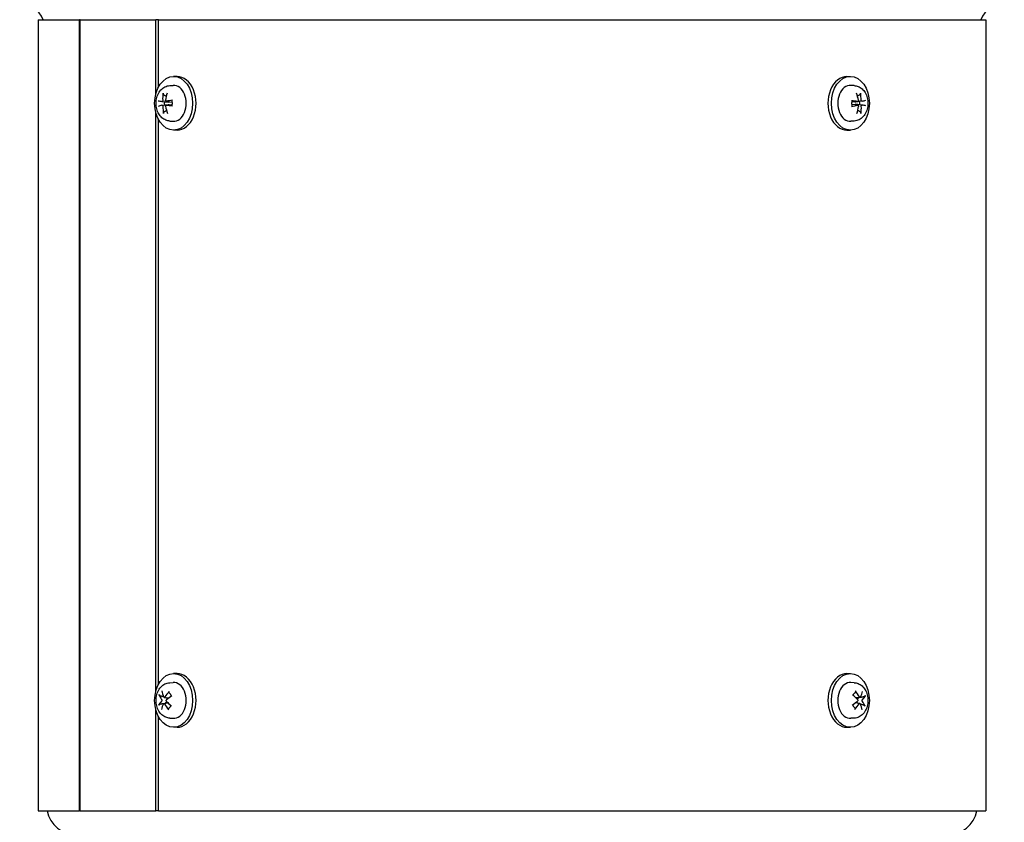
# Model space of a CAD drawing. Units: millimetres. Extents: x 466 to 6270, y 58 to 8172.
# Drawn here: x 997 to 1327, y 4735 to 5004 of the extents above; entities that cross this region are included whole.
import ezdxf

# ---------------------------------------------------------------- set-up
doc = ezdxf.new("R2010")
doc.units = ezdxf.units.MM
doc.header["$LTSCALE"] = 30
doc.layers.add('Visible Edges(Hillmar_metric)', color=7, linetype='Continuous', lineweight=25)

msp = doc.modelspace()

# ---------------------------------------------------------------- linework, layer by layer
at = {"layer": 'Visible Edges(Hillmar_metric)'}
for p, q in [((1003.4299, 5004.1043), (1017.2762, 5004.1043)), ((1003.4299, 5004.1043), (1003.4299, 4739.1043)), ((1017.4825, 5004.1043), (1017.2762, 5004.1043)), ((1017.2762, 4739.1043), (1017.2762, 5004.1043)), ((1017.4825, 4739.1043), (1017.4825, 5004.1043)), ((1017.4825, 5004.1043), (1042.793, 5004.1043)), ((1043.7403, 5004.1043), (1042.793, 5004.1043)), ((1042.793, 4979.0712), (1042.793, 5004.1043)), ((1043.7403, 4981.5608), (1043.7403, 5004.1043)), ((1043.7403, 5004.1043), (1320.9699, 5004.1043)), ((1320.9699, 5004.1043), (1320.9699, 4739.1043)), ((1049.9326, 4985.1043), (1048.8012, 4985.1043)), ((1274.4673, 4985.1043), (1275.5987, 4985.1043)), ((1047.502, 4982.0438), (1048.6531, 4982.1007)), ((1276.8979, 4982.0438), (1275.7468, 4982.1007)), ((1044.8662, 4976.6967), (1046.9275, 4976.4406)), ((1046.2348, 4976.766), (1048.2457, 4976.5163)), ((1278.115, 4976.6972), (1276.1486, 4976.453)), ((1279.487, 4976.7655), (1277.4082, 4976.5074)), ((1042.793, 4779.0712), (1042.793, 4973.1374)), ((1044.9129, 4975.4431), (1046.9917, 4975.7013)), ((1046.2849, 4975.5115), (1048.2512, 4975.7557)), ((1278.1651, 4975.4426), (1276.1542, 4975.6924)), ((1279.5337, 4975.512), (1277.4723, 4975.768)), ((1043.7403, 4781.5608), (1043.7403, 4970.6478)), ((1047.502, 4970.1649), (1048.6531, 4970.108)), ((1276.8979, 4970.1649), (1275.7468, 4970.108)), ((1049.9326, 4967.1043), (1048.8012, 4967.1043)), ((1274.4673, 4967.1043), (1275.5987, 4967.1043)), ((1049.9326, 4785.1043), (1048.8012, 4785.1043)), ((1274.4673, 4785.1043), (1275.5987, 4785.1043)), ((1047.502, 4782.0438), (1048.6531, 4782.1007)), ((1276.8979, 4782.0438), (1275.7468, 4782.1007)), ((1045.517, 4775.0744), (1046.9459, 4775.2519)), ((1045.613, 4777.1343), (1047.208, 4776.9362)), ((1278.7869, 4775.0744), (1277.1919, 4775.2725)), ((1278.8829, 4777.1343), (1277.454, 4776.9568)), ((1042.793, 4739.1043), (1042.793, 4773.1374)), ((1043.7403, 4739.1043), (1043.7403, 4770.6478)), ((1047.502, 4770.1649), (1048.6531, 4770.108)), ((1276.8979, 4770.1649), (1275.7468, 4770.108)), ((1049.9326, 4767.1043), (1048.8012, 4767.1043)), ((1274.4673, 4767.1043), (1275.5987, 4767.1043)), ((1003.4299, 4739.1043), (1017.2762, 4739.1043)), ((1017.4825, 4739.1043), (1017.2762, 4739.1043)), ((1017.4825, 4739.1043), (1042.793, 4739.1043)), ((1043.7403, 4739.1043), (1042.793, 4739.1043)), ((1043.7403, 4739.1043), (1320.9699, 4739.1043))]:
    msp.add_line(p, q, dxfattribs=at)
for centre, radius, start, end in [((994.1999, 4999.1043), 12, 24.624318, 75.522488), ((1330.1999, 4999.1043), 12, 104.477512, 155.375682), ((1016.1999, 4741.1043), 10, 191.536959, 270), ((1308.1999, 4741.1043), 10, 270, 348.463041)]:
    msp.add_arc(centre, radius, start, end, dxfattribs=at)
for centre in [(1048.8012, 4976.1043), (1275.5987, 4976.1043), (1048.8012, 4776.1043), (1275.5987, 4776.1043)]:
    msp.add_ellipse(centre, major_axis=(0, -9), ratio=0.70710678, dxfattribs=at)
for centre, major_axis, ratio, start_param, end_param in [((1049.9326, 4976.1043), (0, 9), 0.70710678, 3.14159265, 6.28318531), ((1274.4673, 4976.1043), (0, -9), 0.70710678, 3.14159264, 6.28318531), ((1048.8012, 4976.1043), (0, 6), 0.70710678, 3.10666478, 6.31811318), ((1275.5987, 4976.1043), (0, -6), 0.70710678, 3.10666478, 6.31811318), ((1052.5594, 4975.7022), (-9.8814, 1.4805), 0.02486626, 0.43404601, 0.6809376), ((1052.8757, 4976.1823), (2.9114, -9.5581), 0.75286773, 4.14547104, 4.39236263), ((1047.2474, 4976.1043), (0, 2.2522), 0.70710678, 1.35163921, 1.8233609), ((1052.3102, 4976.1541), (1.5863, 9.865), 0.63745713, 1.32513863, 1.57203022), ((1052.6497, 4975.7067), (-9.9632, -0.754), 0.19723871, 5.14015874, 5.38705033), ((1271.7702, 4975.7022), (-9.9886, 0.2512), 0.1481231, 4.03517689, 4.28206848), ((1272.0865, 4976.1823), (2.4665, -9.6825), 0.6296109, 1.50636441, 1.753256), ((1277.1525, 4976.1043), (0, -2.2522), 0.70710678, 1.35163921, 1.8233609), ((1271.521, 4976.1541), (1.883, 9.8127), 0.76071397, 4.95825073, 5.20514232), ((1271.8605, 4975.7067), (-9.7944, -1.9762), 0.07398187, 2.45200536, 2.69889695), ((1052.5394, 4976.5019), (9.7944, 1.9762), 0.07398187, 2.45200536, 2.69889695), ((1052.8789, 4976.0546), (-1.883, -9.8127), 0.76071397, 4.95825073, 5.20514232), ((1052.3134, 4976.0263), (-2.4665, 9.6825), 0.6296109, 1.50636441, 1.753256), ((1052.6297, 4976.5064), (9.9886, -0.2512), 0.1481231, 4.03517689, 4.28206848), ((1271.7502, 4976.5019), (9.9632, 0.754), 0.19723871, 5.14015874, 5.38705033), ((1272.0897, 4976.0546), (-1.5863, -9.865), 0.63745713, 1.32513863, 1.57203022), ((1271.5242, 4976.0263), (-2.9114, 9.5581), 0.75286773, 4.14547104, 4.39236263), ((1271.8405, 4976.5064), (9.8814, -1.4805), 0.02486626, 0.43404601, 0.6809376), ((1049.9326, 4776.1043), (0, 9), 0.70710678, 3.14159265, 6.28318531), ((1274.4673, 4776.1043), (0, -9), 0.70710678, 3.14159265, 6.28318531), ((1048.8012, 4776.1043), (0, 6), 0.70710678, 3.10666478, 6.31811318), ((1275.5987, 4776.1043), (0, -6), 0.70710678, 3.10666478, 6.31811318), ((1052.3545, 4775.8832), (-6.4009, 7.6722), 0.52857007, 0.74015562, 0.98704721), ((1052.8179, 4775.8507), (-7.8714, -6.1543), 0.610902, 4.94719969, 5.19409128), ((1271.5653, 4775.8832), (-7.1649, 6.9641), 0.6518269, 4.2900682, 4.53695979), ((1272.0287, 4775.8507), (-7.1381, -6.9916), 0.48764517, 2.2142907, 2.46118229), ((1052.7509, 4775.7649), (-9.3187, -3.6051), 0.44616409, 5.54756071, 5.7944523), ((1052.7739, 4776.4203), (8.9781, -4.385), 0.50265049, 3.66216393, 3.90905552), ((1052.4152, 4775.7884), (-8.3886, 5.4282), 0.37939365, 1.04407288, 1.29096447), ((1052.4381, 4776.4438), (8.8118, 4.7103), 0.32290726, 1.88860614, 2.13549773), ((1271.9617, 4775.7649), (-8.8118, -4.7103), 0.32290726, 1.88860614, 2.13549773), ((1271.9847, 4776.4203), (8.3886, -5.4282), 0.37939365, 1.04407288, 1.29096447), ((1271.626, 4775.7884), (-8.9781, 4.385), 0.50265049, 3.66216393, 3.90905552), ((1271.6489, 4776.4438), (9.3187, 3.6051), 0.44616409, 5.54756071, 5.7944523), ((1052.3711, 4776.358), (7.1381, 6.9916), 0.48764517, 2.2142907, 2.46118229), ((1052.8346, 4776.3255), (7.1649, -6.9641), 0.6518269, 4.2900682, 4.53695979), ((1271.5819, 4776.358), (7.8714, 6.1543), 0.610902, 4.94719969, 5.19409128), ((1272.0454, 4776.3255), (6.4009, -7.6722), 0.52857007, 0.74015562, 0.98704721)]:
    msp.add_ellipse(centre, major_axis=major_axis, ratio=ratio, start_param=start_param, end_param=end_param, dxfattribs=at)
for points, knots in [([(1047.502, 4970.1649), (1047.0291, 4970.1882), (1046.5629, 4970.2979), (1045.6739, 4970.6701), (1045.2568, 4970.9412), (1044.4774, 4971.6308), (1044.1304, 4972.0643), (1043.5342, 4973.0634), (1043.301, 4973.6394), (1042.9829, 4974.8617), (1042.9046, 4975.5103), (1042.9139, 4976.8092), (1043.0022, 4977.4595), (1043.3477, 4978.7027), (1043.6038, 4979.2965), (1044.2787, 4980.3482), (1044.6904, 4980.8123), (1045.6184, 4981.51), (1046.1158, 4981.7642), (1046.929, 4981.9839), (1047.2145, 4982.0296), (1047.502, 4982.0438)], [0.0702399, 0.0702399, 0.0702399, 0.0702399, 0.32315777, 0.32315777, 0.59434247, 0.59434247, 0.90511163, 0.90511163, 1.2534182, 1.2534182, 1.61616446, 1.61616446, 1.9806228, 1.9806228, 2.34303427, 2.34303427, 2.68829015, 2.68829015, 2.98819544, 2.98819544, 3.14197681, 3.14197681, 3.14197681, 3.14197681]), ([(1276.8979, 4982.0438), (1277.3708, 4982.0204), (1277.837, 4981.9108), (1278.726, 4981.5386), (1279.1431, 4981.2674), (1279.9224, 4980.5779), (1280.2694, 4980.1443), (1280.8657, 4979.1453), (1281.0988, 4978.5693), (1281.417, 4977.347), (1281.4952, 4976.6984), (1281.486, 4975.3995), (1281.3977, 4974.7492), (1281.0522, 4973.506), (1280.796, 4972.9122), (1280.1212, 4971.8605), (1279.7094, 4971.3963), (1278.7814, 4970.6986), (1278.284, 4970.4444), (1277.4708, 4970.2248), (1277.1854, 4970.1791), (1276.8979, 4970.1649)], [3.21183255, 3.21183255, 3.21183255, 3.21183255, 3.46475042, 3.46475042, 3.73593512, 3.73593512, 4.04670429, 4.04670429, 4.39501086, 4.39501086, 4.75775712, 4.75775712, 5.12221545, 5.12221545, 5.48462692, 5.48462692, 5.8298828, 5.8298828, 6.12978809, 6.12978809, 6.28356946, 6.28356946, 6.28356946, 6.28356946]), ([(1045.1291, 4977.1086), (1045.1313, 4977.0661), (1045.1282, 4977.019), (1045.1102, 4976.9286), (1045.0954, 4976.8854), (1045.0597, 4976.8134), (1045.0365, 4976.7799), (1044.9844, 4976.7288), (1044.9556, 4976.7112), (1044.9057, 4976.6956), (1044.8817, 4976.6936), (1044.8585, 4976.6978)], [0, 0, 0, 0, 0.0130630284, 0.0130630284, 0.0261260568, 0.0261260568, 0.0391270407, 0.0391270407, 0.0521280245, 0.0521280245, 0.0627416714, 0.0627416714, 0.0627416714, 0.0627416714]), ([(1045.4604, 4978.9782), (1045.4287, 4978.9958), (1045.396, 4979.022), (1045.3387, 4979.0829), (1045.3067, 4979.1307), (1045.2651, 4979.2199), (1045.2483, 4979.2772), (1045.2353, 4979.3708), (1045.2353, 4979.423), (1045.2419, 4979.4664)], [0.136605918, 0.136605918, 0.136605918, 0.136605918, 0.1486743639, 0.1486743639, 0.1634996284, 0.1634996284, 0.178434656, 0.178434656, 0.1921059539, 0.1921059539, 0.1921059539, 0.1921059539]), ([(1046.3102, 4976.7704), (1046.2767, 4976.7625), (1046.2403, 4976.7624), (1046.1718, 4976.7811), (1046.1396, 4976.7999), (1046.0874, 4976.8484), (1046.0638, 4976.8814), (1046.0297, 4976.958), (1046.0192, 4977.0016), (1046.0126, 4977.0785), (1046.0138, 4977.116), (1046.0197, 4977.1531)], [0, 0, 0, 0, 0.0130529195, 0.0130529195, 0.0261058389, 0.0261058389, 0.0391169309, 0.0391169309, 0.0521280228, 0.0521280228, 0.0627416697, 0.0627416697, 0.0627416697, 0.0627416697]), ([(1047.4194, 4976.6189), (1047.3946, 4976.5814), (1047.3594, 4976.5465), (1047.276, 4976.4914), (1047.2281, 4976.471), (1047.1274, 4976.4426), (1047.0655, 4976.4345), (1046.9778, 4976.4357), (1046.9525, 4976.4375), (1046.9275, 4976.4406)], [0.3140821668, 0.3140821668, 0.3140821668, 0.3140821668, 0.3294690944, 0.3294690944, 0.3448862212, 0.3448862212, 0.3630985305, 0.3630985305, 0.3704584523, 0.3704584523, 0.3704584523, 0.3704584523]), ([(1048.1515, 4977.09), (1048.1513, 4977.0907), (1048.1512, 4977.0914), (1048.1501, 4977.1017), (1048.1606, 4977.114), (1048.1969, 4977.1349), (1048.2293, 4977.1472), (1048.2954, 4977.1655), (1048.339, 4977.175), (1048.3812, 4977.182)], [0.1476519579, 0.1476519579, 0.1476519579, 0.1476519579, 0.1486743639, 0.1486743639, 0.1634996284, 0.1634996284, 0.178434656, 0.178434656, 0.1921059539, 0.1921059539, 0.1921059539, 0.1921059539]), ([(1048.1515, 4977.09), (1048.1781, 4976.9776), (1048.2003, 4976.8627), (1048.2351, 4976.6297), (1048.2478, 4976.5116), (1048.2635, 4976.2739), (1048.2665, 4976.1543), (1048.2627, 4975.9155), (1048.2559, 4975.7963), (1048.2328, 4975.56), (1048.2164, 4975.443), (1048.1953, 4975.3278)], [4.42402214, 4.42402214, 4.42402214, 4.42402214, 4.539361663, 4.539361663, 4.654701186, 4.654701186, 4.770040709, 4.770040709, 4.885380232, 4.885380232, 5.000719755, 5.000719755, 5.000719755, 5.000719755]), ([(1275.9708, 4976.9421), (1276.0133, 4976.9381), (1276.0573, 4976.9324), (1276.1242, 4976.9207), (1276.157, 4976.9125), (1276.1942, 4976.898), (1276.2052, 4976.889), (1276.2046, 4976.8814), (1276.2046, 4976.8811), (1276.2045, 4976.8808)], [0.046056669, 0.046056669, 0.046056669, 0.046056669, 0.0597279668, 0.0597279668, 0.0746629945, 0.0746629945, 0.089488259, 0.089488259, 0.0900991784, 0.0900991784, 0.0900991784, 0.0900991784]), ([(1276.2484, 4975.1187), (1276.2218, 4975.2311), (1276.1996, 4975.3459), (1276.1648, 4975.5789), (1276.1521, 4975.6971), (1276.1364, 4975.9348), (1276.1334, 4976.0543), (1276.1372, 4976.2931), (1276.144, 4976.4123), (1276.1671, 4976.6486), (1276.1835, 4976.7657), (1276.2046, 4976.8808)], [1.282429487, 1.282429487, 1.282429487, 1.282429487, 1.39776901, 1.39776901, 1.513108533, 1.513108533, 1.628448056, 1.628448056, 1.743787578, 1.743787578, 1.859127101, 1.859127101, 1.859127101, 1.859127101]), ([(1277.4082, 4976.5074), (1277.3984, 4976.5061), (1277.3885, 4976.5051), (1277.3163, 4976.4993), (1277.254, 4976.5032), (1277.1521, 4976.5245), (1277.1033, 4976.5413), (1277.06, 4976.5658), (1277.0597, 4976.5659), (1277.0594, 4976.5661)], [0.2621185118, 0.2621185118, 0.2621185118, 0.2621185118, 0.2650054045, 0.2650054045, 0.2832177138, 0.2832177138, 0.2986348407, 0.2986348407, 0.2987303073, 0.2987303073, 0.2987303073, 0.2987303073]), ([(1278.3289, 4977.1086), (1278.3379, 4977.0661), (1278.3411, 4977.019), (1278.3325, 4976.9286), (1278.3208, 4976.8854), (1278.2877, 4976.8134), (1278.2643, 4976.7799), (1278.2081, 4976.7288), (1278.1753, 4976.7112), (1278.1165, 4976.6956), (1278.0874, 4976.6936), (1278.0582, 4976.6978)], [0, 0, 0, 0, 0.0130630284, 0.0130630284, 0.0261260568, 0.0261260568, 0.0391270407, 0.0391270407, 0.0521280245, 0.0521280245, 0.0627416714, 0.0627416714, 0.0627416714, 0.0627416714]), ([(1278.9884, 4979.534), (1278.9971, 4979.4903), (1278.9997, 4979.4376), (1278.9915, 4979.3429), (1278.9775, 4979.2849), (1278.9404, 4979.1944), (1278.9108, 4979.1459), (1278.8566, 4979.0839), (1278.8252, 4979.0571), (1278.7944, 4979.039)], [0.046056669, 0.046056669, 0.046056669, 0.046056669, 0.0597279668, 0.0597279668, 0.0746629945, 0.0746629945, 0.089488259, 0.089488259, 0.1015567049, 0.1015567049, 0.1015567049, 0.1015567049]), ([(1279.5099, 4976.7704), (1279.4833, 4976.7625), (1279.4532, 4976.7624), (1279.394, 4976.7811), (1279.365, 4976.7999), (1279.3154, 4976.8484), (1279.2916, 4976.8814), (1279.2533, 4976.958), (1279.2389, 4977.0016), (1279.2234, 4977.0785), (1279.2194, 4977.116), (1279.2195, 4977.1531)], [0, 0, 0, 0, 0.0130529195, 0.0130529195, 0.0261058389, 0.0261058389, 0.0391169309, 0.0391169309, 0.0521280228, 0.0521280228, 0.0627416697, 0.0627416697, 0.0627416697, 0.0627416697]), ([(1044.8899, 4975.4383), (1044.9166, 4975.4462), (1044.9467, 4975.4463), (1045.0058, 4975.4276), (1045.0349, 4975.4088), (1045.0845, 4975.3602), (1045.1083, 4975.3272), (1045.1466, 4975.2506), (1045.1609, 4975.2071), (1045.1765, 4975.1301), (1045.1804, 4975.0926), (1045.1804, 4975.0556)], [0, 0, 0, 0, 0.0130529195, 0.0130529195, 0.0261058389, 0.0261058389, 0.0391169309, 0.0391169309, 0.0521280228, 0.0521280228, 0.0627416697, 0.0627416697, 0.0627416697, 0.0627416697]), ([(1045.4115, 4972.6746), (1045.4027, 4972.7183), (1045.4001, 4972.7711), (1045.4084, 4972.8657), (1045.4224, 4972.9238), (1045.4595, 4973.0143), (1045.4891, 4973.0628), (1045.5433, 4973.1248), (1045.5747, 4973.1515), (1045.6055, 4973.1696)], [0.046056669, 0.046056669, 0.046056669, 0.046056669, 0.0597279668, 0.0597279668, 0.0746629945, 0.0746629945, 0.089488259, 0.089488259, 0.1015567049, 0.1015567049, 0.1015567049, 0.1015567049]), ([(1046.071, 4975.1001), (1046.062, 4975.1426), (1046.0588, 4975.1897), (1046.0673, 4975.28), (1046.0791, 4975.3233), (1046.1122, 4975.3953), (1046.1356, 4975.4288), (1046.1918, 4975.4799), (1046.2246, 4975.4974), (1046.2834, 4975.5131), (1046.3125, 4975.5151), (1046.3417, 4975.5108)], [0, 0, 0, 0, 0.0130630284, 0.0130630284, 0.0261260568, 0.0261260568, 0.0391270407, 0.0391270407, 0.0521280245, 0.0521280245, 0.0627416714, 0.0627416714, 0.0627416714, 0.0627416714]), ([(1046.9917, 4975.7013), (1047.0015, 4975.7025), (1047.0114, 4975.7035), (1047.0836, 4975.7094), (1047.1459, 4975.7055), (1047.2478, 4975.6842), (1047.2966, 4975.6673), (1047.3399, 4975.6429), (1047.3402, 4975.6427), (1047.3404, 4975.6426)], [0.2621185118, 0.2621185118, 0.2621185118, 0.2621185118, 0.2650054045, 0.2650054045, 0.2832177138, 0.2832177138, 0.2986348407, 0.2986348407, 0.2987303073, 0.2987303073, 0.2987303073, 0.2987303073]), ([(1048.429, 4975.2666), (1048.3866, 4975.2706), (1048.3426, 4975.2763), (1048.2757, 4975.288), (1048.2429, 4975.2962), (1048.2057, 4975.3107), (1048.1946, 4975.3196), (1048.1952, 4975.3272), (1048.1953, 4975.3275), (1048.1953, 4975.3278)], [0.046056669, 0.046056669, 0.046056669, 0.046056669, 0.0597279668, 0.0597279668, 0.0746629945, 0.0746629945, 0.089488259, 0.089488259, 0.0900991784, 0.0900991784, 0.0900991784, 0.0900991784]), ([(1276.2484, 4975.1187), (1276.2486, 4975.118), (1276.2487, 4975.1173), (1276.2497, 4975.107), (1276.2392, 4975.0946), (1276.203, 4975.0738), (1276.1706, 4975.0615), (1276.1045, 4975.0431), (1276.0609, 4975.0337), (1276.0187, 4975.0267)], [0.1476519579, 0.1476519579, 0.1476519579, 0.1476519579, 0.1486743639, 0.1486743639, 0.1634996284, 0.1634996284, 0.178434656, 0.178434656, 0.1921059539, 0.1921059539, 0.1921059539, 0.1921059539]), ([(1276.9805, 4975.5898), (1277.0053, 4975.6273), (1277.0405, 4975.6622), (1277.1238, 4975.7173), (1277.1718, 4975.7376), (1277.2724, 4975.7661), (1277.3344, 4975.7742), (1277.4221, 4975.7729), (1277.4474, 4975.7711), (1277.4723, 4975.768)], [0.3140821668, 0.3140821668, 0.3140821668, 0.3140821668, 0.3294690944, 0.3294690944, 0.3448862212, 0.3448862212, 0.3630985305, 0.3630985305, 0.3704584523, 0.3704584523, 0.3704584523, 0.3704584523]), ([(1278.0897, 4975.4383), (1278.1232, 4975.4462), (1278.1596, 4975.4463), (1278.2281, 4975.4276), (1278.2603, 4975.4088), (1278.3125, 4975.3602), (1278.3361, 4975.3272), (1278.3702, 4975.2506), (1278.3807, 4975.2071), (1278.3873, 4975.1301), (1278.3861, 4975.0926), (1278.3802, 4975.0556)], [0, 0, 0, 0, 0.0130529195, 0.0130529195, 0.0261058389, 0.0261058389, 0.0391169309, 0.0391169309, 0.0521280228, 0.0521280228, 0.0627416697, 0.0627416697, 0.0627416697, 0.0627416697]), ([(1278.9395, 4973.2305), (1278.9712, 4973.2129), (1279.0039, 4973.1866), (1279.0612, 4973.1258), (1279.0932, 4973.078), (1279.1347, 4972.9887), (1279.1516, 4972.9314), (1279.1646, 4972.8379), (1279.1646, 4972.7856), (1279.158, 4972.7423)], [0.136605918, 0.136605918, 0.136605918, 0.136605918, 0.1486743639, 0.1486743639, 0.1634996284, 0.1634996284, 0.178434656, 0.178434656, 0.1921059539, 0.1921059539, 0.1921059539, 0.1921059539]), ([(1279.2708, 4975.1001), (1279.2686, 4975.1426), (1279.2717, 4975.1897), (1279.2896, 4975.28), (1279.3045, 4975.3233), (1279.3402, 4975.3953), (1279.3634, 4975.4288), (1279.4154, 4975.4799), (1279.4443, 4975.4974), (1279.4942, 4975.5131), (1279.5181, 4975.5151), (1279.5414, 4975.5108)], [0, 0, 0, 0, 0.0130630284, 0.0130630284, 0.0261260568, 0.0261260568, 0.0391270407, 0.0391270407, 0.0521280245, 0.0521280245, 0.0627416714, 0.0627416714, 0.0627416714, 0.0627416714]), ([(1047.502, 4770.1649), (1047.0291, 4770.1882), (1046.5629, 4770.2979), (1045.6739, 4770.6701), (1045.2568, 4770.9412), (1044.4774, 4771.6308), (1044.1304, 4772.0643), (1043.5342, 4773.0634), (1043.301, 4773.6394), (1042.9829, 4774.8617), (1042.9046, 4775.5103), (1042.9139, 4776.8092), (1043.0022, 4777.4595), (1043.3477, 4778.7027), (1043.6038, 4779.2965), (1044.2787, 4780.3482), (1044.6904, 4780.8123), (1045.6184, 4781.51), (1046.1158, 4781.7642), (1046.929, 4781.9839), (1047.2145, 4782.0296), (1047.502, 4782.0438)], [0.77079415, 0.77079415, 0.77079415, 0.77079415, 1.02371202, 1.02371202, 1.29489673, 1.29489673, 1.60566589, 1.60566589, 1.95397246, 1.95397246, 2.31671872, 2.31671872, 2.68117705, 2.68117705, 3.04358852, 3.04358852, 3.3888444, 3.3888444, 3.68874969, 3.68874969, 3.84253107, 3.84253107, 3.84253107, 3.84253107]), ([(1276.8979, 4782.0438), (1277.3708, 4782.0204), (1277.837, 4781.9108), (1278.726, 4781.5386), (1279.1431, 4781.2674), (1279.9224, 4780.5779), (1280.2694, 4780.1443), (1280.8657, 4779.1453), (1281.0988, 4778.5693), (1281.417, 4777.347), (1281.4952, 4776.6984), (1281.486, 4775.3995), (1281.3977, 4774.7492), (1281.0522, 4773.506), (1280.796, 4772.9122), (1280.1212, 4771.8605), (1279.7094, 4771.3963), (1278.7814, 4770.6986), (1278.284, 4770.4444), (1277.4708, 4770.2248), (1277.1854, 4770.1791), (1276.8979, 4770.1649)], [3.91238681, 3.91238681, 3.91238681, 3.91238681, 4.16530468, 4.16530468, 4.43648938, 4.43648938, 4.74725854, 4.74725854, 5.09556511, 5.09556511, 5.45831137, 5.45831137, 5.82276971, 5.82276971, 6.18518117, 6.18518117, 6.53043705, 6.53043705, 6.83034235, 6.83034235, 6.98412372, 6.98412372, 6.98412372, 6.98412372]), ([(1047.253, 4778.6969), (1047.2341, 4778.7133), (1047.2189, 4778.7355), (1047.1995, 4778.7869), (1047.1964, 4778.8271), (1047.2083, 4778.9006), (1047.2255, 4778.947), (1047.2677, 4779.0213), (1047.2983, 4779.0622), (1047.3301, 4779.0955)], [0.1372374581, 0.1372374581, 0.1372374581, 0.1372374581, 0.1486743639, 0.1486743639, 0.1634996284, 0.1634996284, 0.178434656, 0.178434656, 0.1921059539, 0.1921059539, 0.1921059539, 0.1921059539]), ([(1047.253, 4778.6969), (1047.3188, 4778.6403), (1047.383, 4778.5777), (1047.5073, 4778.4408), (1047.5672, 4778.3666), (1047.6816, 4778.2075), (1047.7361, 4778.1225), (1047.8383, 4777.943), (1047.8861, 4777.8485), (1047.9627, 4777.677), (1047.9931, 4777.6019), (1048.0213, 4777.5248)], [4.423876472, 4.423876472, 4.423876472, 4.423876472, 4.539267865, 4.539267865, 4.654659258, 4.654659258, 4.770050651, 4.770050651, 4.885442045, 4.885442045, 4.970630713, 4.970630713, 4.970630713, 4.970630713]), ([(1276.4945, 4777.804), (1276.5192, 4777.8569), (1276.545, 4777.9085), (1276.6147, 4778.0391), (1276.6603, 4778.1159), (1276.7559, 4778.2618), (1276.806, 4778.3309), (1276.9099, 4778.4605), (1276.9637, 4778.5211), (1277.0743, 4778.6334), (1277.1311, 4778.685), (1277.1889, 4778.732)], [2.890779973, 2.890779973, 2.890779973, 2.890779973, 2.953562874, 2.953562874, 3.054046457, 3.054046457, 3.15453004, 3.15453004, 3.255013623, 3.255013623, 3.355497207, 3.355497207, 3.355497207, 3.355497207]), ([(1277.2855, 4779.2663), (1277.3149, 4779.2304), (1277.3425, 4779.1863), (1277.3793, 4779.1064), (1277.3931, 4779.0568), (1277.3997, 4778.9782), (1277.3937, 4778.9354), (1277.3699, 4778.8795), (1277.3519, 4778.8547), (1277.3303, 4778.8373)], [0.046056669, 0.046056669, 0.046056669, 0.046056669, 0.0597279668, 0.0597279668, 0.0746629945, 0.0746629945, 0.089488259, 0.089488259, 0.1015567049, 0.1015567049, 0.1015567049, 0.1015567049]), ([(1044.311, 4777.6796), (1044.2724, 4777.6887), (1044.2292, 4777.7033), (1044.1471, 4777.7385), (1044.0954, 4777.767), (1044.0166, 4777.8218), (1043.9756, 4777.8577), (1043.923, 4777.9174), (1043.9008, 4777.9513), (1043.8888, 4777.9798)], [0.136605918, 0.136605918, 0.136605918, 0.136605918, 0.1486743639, 0.1486743639, 0.1634996284, 0.1634996284, 0.178434656, 0.178434656, 0.1921059539, 0.1921059539, 0.1921059539, 0.1921059539]), ([(1044.7823, 4776.4427), (1044.8025, 4776.4153), (1044.8208, 4776.3794), (1044.8472, 4776.2982), (1044.8552, 4776.253), (1044.8604, 4776.1666), (1044.858, 4776.1197), (1044.842, 4776.0313), (1044.8284, 4775.9898), (1044.7984, 4775.9283), (1044.7816, 4775.9026), (1044.7626, 4775.882)], [0, 0, 0, 0, 0.0130630284, 0.0130630284, 0.0261260568, 0.0261260568, 0.0391270407, 0.0391270407, 0.0521280245, 0.0521280245, 0.0627416714, 0.0627416714, 0.0627416714, 0.0627416714]), ([(1045.8394, 4777.2609), (1045.8166, 4777.2274), (1045.788, 4777.1971), (1045.726, 4777.1532), (1045.6925, 4777.1396), (1045.6301, 4777.1304), (1045.597, 4777.1339), (1045.5366, 4777.1595), (1045.5091, 4777.1815), (1045.4701, 4777.2302), (1045.4545, 4777.2576), (1045.4428, 4777.2887)], [0, 0, 0, 0, 0.0130529195, 0.0130529195, 0.0261058389, 0.0261058389, 0.0391169309, 0.0391169309, 0.0521280228, 0.0521280228, 0.0627416697, 0.0627416697, 0.0627416697, 0.0627416697]), ([(1046.4179, 4775.7659), (1046.3908, 4775.7934), (1046.3661, 4775.8293), (1046.3304, 4775.9104), (1046.3193, 4775.9557), (1046.3114, 4776.042), (1046.3141, 4776.0889), (1046.3343, 4776.1773), (1046.3518, 4776.2188), (1046.3907, 4776.2803), (1046.4126, 4776.306), (1046.4375, 4776.3267)], [0, 0, 0, 0, 0.0130630284, 0.0130630284, 0.0261260568, 0.0261260568, 0.0391270407, 0.0391270407, 0.0521280245, 0.0521280245, 0.0627416714, 0.0627416714, 0.0627416714, 0.0627416714]), ([(1277.982, 4776.4427), (1278.0091, 4776.4153), (1278.0337, 4776.3794), (1278.0695, 4776.2982), (1278.0806, 4776.253), (1278.0884, 4776.1666), (1278.0858, 4776.1197), (1278.0656, 4776.0313), (1278.0481, 4775.9898), (1278.0092, 4775.9283), (1277.9873, 4775.9026), (1277.9623, 4775.882)], [0, 0, 0, 0, 0.0130630284, 0.0130630284, 0.0261260568, 0.0261260568, 0.0391270407, 0.0391270407, 0.0521280245, 0.0521280245, 0.0627416714, 0.0627416714, 0.0627416714, 0.0627416714]), ([(1279.0391, 4777.2609), (1279.0231, 4777.2274), (1279.0009, 4777.1971), (1278.9483, 4777.1532), (1278.9179, 4777.1396), (1278.8581, 4777.1304), (1278.8248, 4777.1339), (1278.7602, 4777.1595), (1278.7289, 4777.1815), (1278.6809, 4777.2302), (1278.6601, 4777.2576), (1278.6426, 4777.2887)], [0, 0, 0, 0, 0.0130529195, 0.0130529195, 0.0261058389, 0.0261058389, 0.0391169309, 0.0391169309, 0.0521280228, 0.0521280228, 0.0627416697, 0.0627416697, 0.0627416697, 0.0627416697]), ([(1279.6176, 4775.7659), (1279.5974, 4775.7934), (1279.579, 4775.8293), (1279.5527, 4775.9104), (1279.5447, 4775.9557), (1279.5395, 4776.042), (1279.5419, 4776.0889), (1279.5579, 4776.1773), (1279.5715, 4776.2188), (1279.6015, 4776.2803), (1279.6183, 4776.306), (1279.6373, 4776.3267)], [0, 0, 0, 0, 0.0130630284, 0.0130630284, 0.0261260568, 0.0261260568, 0.0391270407, 0.0391270407, 0.0521280245, 0.0521280245, 0.0627416714, 0.0627416714, 0.0627416714, 0.0627416714]), ([(1280.6319, 4777.6748), (1280.618, 4777.6497), (1280.5935, 4777.62), (1280.537, 4777.568), (1280.4937, 4777.5368), (1280.4113, 4777.4896), (1280.3578, 4777.4651), (1280.2734, 4777.4353), (1280.2292, 4777.4231), (1280.1901, 4777.4157)], [0.046056669, 0.046056669, 0.046056669, 0.046056669, 0.0597279668, 0.0597279668, 0.0746629945, 0.0746629945, 0.089488259, 0.089488259, 0.1015567049, 0.1015567049, 0.1015567049, 0.1015567049]), ([(1043.768, 4774.5338), (1043.7819, 4774.559), (1043.8064, 4774.5886), (1043.8629, 4774.6407), (1043.9062, 4774.6718), (1043.9885, 4774.7191), (1044.0421, 4774.7435), (1044.1265, 4774.7733), (1044.1707, 4774.7855), (1044.2098, 4774.7929)], [0.046056669, 0.046056669, 0.046056669, 0.046056669, 0.0597279668, 0.0597279668, 0.0746629945, 0.0746629945, 0.089488259, 0.089488259, 0.1015567049, 0.1015567049, 0.1015567049, 0.1015567049]), ([(1045.3608, 4774.9478), (1045.3767, 4774.9812), (1045.399, 4775.0116), (1045.4516, 4775.0555), (1045.482, 4775.069), (1045.5418, 4775.0783), (1045.5751, 4775.0747), (1045.6397, 4775.0491), (1045.671, 4775.0271), (1045.719, 4774.9784), (1045.7397, 4774.951), (1045.7573, 4774.92)], [0, 0, 0, 0, 0.0130529195, 0.0130529195, 0.0261058389, 0.0261058389, 0.0391169309, 0.0391169309, 0.0521280228, 0.0521280228, 0.0627416697, 0.0627416697, 0.0627416697, 0.0627416697]), ([(1047.1144, 4772.9423), (1047.085, 4772.9783), (1047.0574, 4773.0223), (1047.0206, 4773.1022), (1047.0068, 4773.1519), (1047.0002, 4773.2304), (1047.0062, 4773.2733), (1047.0299, 4773.3292), (1047.048, 4773.3539), (1047.0696, 4773.3714)], [0.046056669, 0.046056669, 0.046056669, 0.046056669, 0.0597279668, 0.0597279668, 0.0746629945, 0.0746629945, 0.089488259, 0.089488259, 0.1015567049, 0.1015567049, 0.1015567049, 0.1015567049]), ([(1047.9054, 4774.4046), (1047.8807, 4774.3518), (1047.8549, 4774.3002), (1047.7851, 4774.1696), (1047.7396, 4774.0928), (1047.644, 4773.9468), (1047.5939, 4773.8778), (1047.49, 4773.7481), (1047.4362, 4773.6875), (1047.3256, 4773.5753), (1047.2688, 4773.5237), (1047.211, 4773.4767)], [6.032372626, 6.032372626, 6.032372626, 6.032372626, 6.095155527, 6.095155527, 6.195639111, 6.195639111, 6.296122694, 6.296122694, 6.396606277, 6.396606277, 6.49708986, 6.49708986, 6.49708986, 6.49708986]), ([(1277.1469, 4773.5118), (1277.0811, 4773.5684), (1277.0168, 4773.631), (1276.8926, 4773.7678), (1276.8327, 4773.8421), (1276.7183, 4774.0012), (1276.6638, 4774.0862), (1276.5616, 4774.2657), (1276.5137, 4774.3602), (1276.4372, 4774.5317), (1276.4068, 4774.6068), (1276.3786, 4774.6839)], [1.282283818, 1.282283818, 1.282283818, 1.282283818, 1.397675211, 1.397675211, 1.513066605, 1.513066605, 1.628457998, 1.628457998, 1.743849391, 1.743849391, 1.829038059, 1.829038059, 1.829038059, 1.829038059]), ([(1277.1468, 4773.5118), (1277.1658, 4773.4954), (1277.1809, 4773.4732), (1277.2004, 4773.4217), (1277.2035, 4773.3815), (1277.1916, 4773.308), (1277.1744, 4773.2617), (1277.1322, 4773.1873), (1277.1016, 4773.1465), (1277.0698, 4773.1132)], [0.1372374581, 0.1372374581, 0.1372374581, 0.1372374581, 0.1486743639, 0.1486743639, 0.1634996284, 0.1634996284, 0.178434656, 0.178434656, 0.1921059539, 0.1921059539, 0.1921059539, 0.1921059539]), ([(1278.5605, 4774.9478), (1278.5833, 4774.9812), (1278.6119, 4775.0116), (1278.6739, 4775.0555), (1278.7074, 4775.069), (1278.7698, 4775.0783), (1278.8028, 4775.0747), (1278.8633, 4775.0491), (1278.8907, 4775.0271), (1278.9298, 4774.9784), (1278.9454, 4774.951), (1278.957, 4774.92)], [0, 0, 0, 0, 0.0130529195, 0.0130529195, 0.0261058389, 0.0261058389, 0.0391169309, 0.0391169309, 0.0521280228, 0.0521280228, 0.0627416697, 0.0627416697, 0.0627416697, 0.0627416697]), ([(1280.0889, 4774.5291), (1280.1274, 4774.52), (1280.1707, 4774.5054), (1280.2528, 4774.4702), (1280.3045, 4774.4416), (1280.3833, 4774.3869), (1280.4243, 4774.351), (1280.4768, 4774.2913), (1280.4991, 4774.2574), (1280.5111, 4774.2288)], [0.136605918, 0.136605918, 0.136605918, 0.136605918, 0.1486743639, 0.1486743639, 0.1634996284, 0.1634996284, 0.178434656, 0.178434656, 0.1921059539, 0.1921059539, 0.1921059539, 0.1921059539])]:
    msp.add_open_spline(points, degree=3, knots=knots, dxfattribs=at)
for points, weights in [([(1045.4604, 4978.9782), (1045.9173, 4978.7234), (1046.2991, 4978.5104)], [1.00372331868, 1.00922362163, 1.00664563004]), ([(1277.9535, 4978.5445), (1278.3351, 4978.769), (1278.7944, 4979.039)], [1.00645649704, 1.00941495681, 1.00372331868]), ([(1046.4464, 4973.6641), (1046.0648, 4973.4397), (1045.6055, 4973.1696)], [1.00645649704, 1.00941495681, 1.00372331868]), ([(1278.9395, 4973.2305), (1278.4826, 4973.4852), (1278.1008, 4973.6982)], [1.00372331868, 1.00922362163, 1.00664563004]), ([(1277.0692, 4778.6266), (1277.1947, 4778.7279), (1277.3303, 4778.8373)], [1.00697526369, 1.00610945392, 1.00372331868]), ([(1044.311, 4777.6796), (1044.9032, 4777.5402), (1045.3925, 4777.4249)], [1.00372331868, 1.00957823586, 1.00627963641]), ([(1046.6578, 4775.5274), (1046.3486, 4775.3681), (1045.8603, 4775.117)], [1.54470609035, 1.28570273526, 1.0161213092]), ([(1046.3146, 4777.0472), (1046.6588, 4776.8327), (1046.8878, 4776.6898)], [1.22280241889, 1.50034419321, 1.76632620574]), ([(1278.0853, 4775.1615), (1277.741, 4775.3759), (1277.5121, 4775.5189)], [1.22280241889, 1.50034419321, 1.76632620574]), ([(1277.742, 4776.6813), (1278.0513, 4776.8405), (1278.5396, 4777.0916)], [1.54470609035, 1.28570273526, 1.0161213092]), ([(1278.9896, 4777.1889), (1279.5268, 4777.2905), (1280.1901, 4777.4157)], [1.0054937543, 1.01018767681, 1.00372331868]), ([(1045.4103, 4775.0198), (1044.8731, 4774.9182), (1044.2098, 4774.7929)], [1.0054937543, 1.01018767681, 1.00372331868]), ([(1047.3306, 4773.5821), (1047.2052, 4773.4808), (1047.0696, 4773.3714)], [1.00697526369, 1.00610945392, 1.00372331868]), ([(1280.0889, 4774.5291), (1279.4966, 4774.6685), (1279.0073, 4774.7838)], [1.00372331868, 1.00957823586, 1.00627963641])]:
    msp.add_rational_spline(points, weights, degree=2, dxfattribs=at)

doc.saveas('drawing.dxf')
